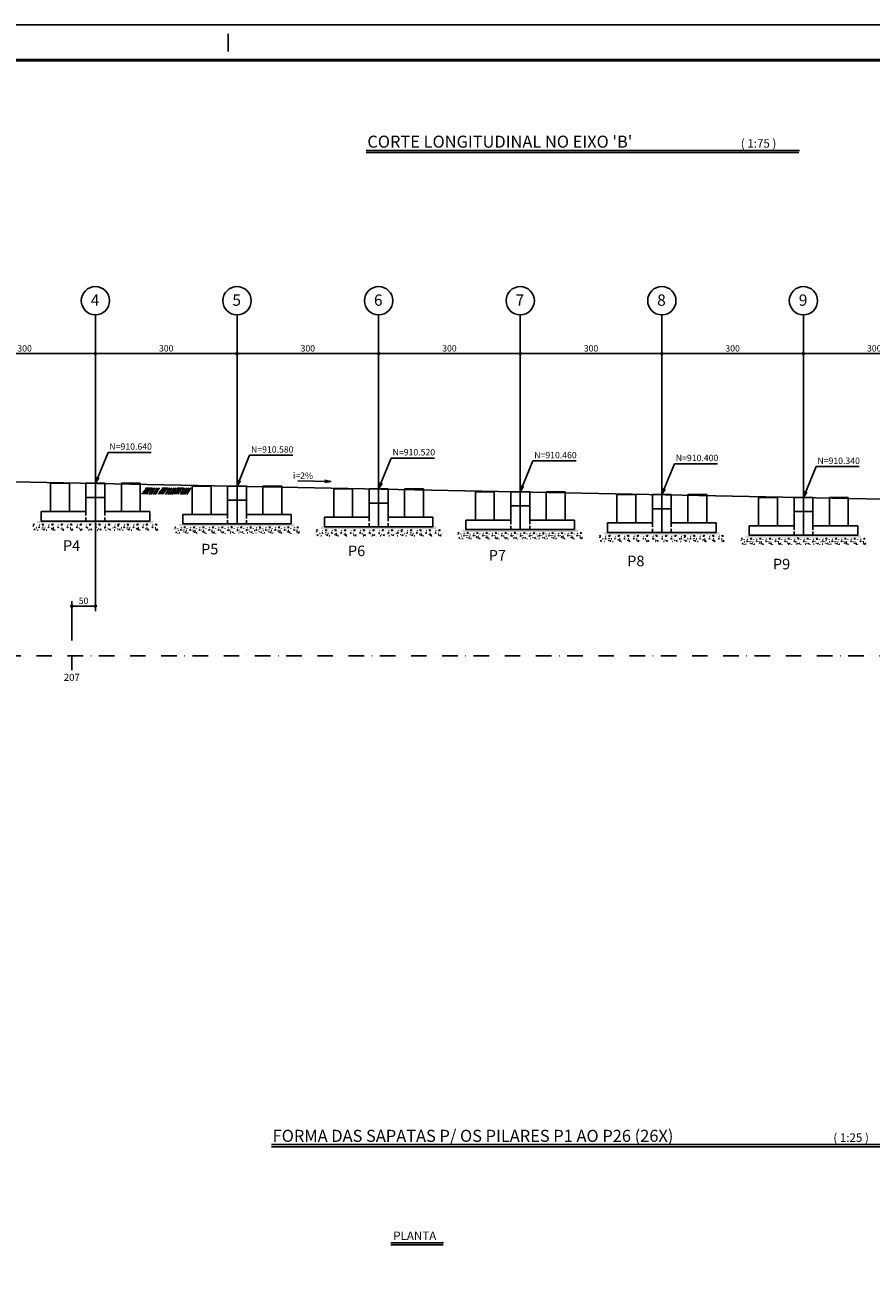
# Model space of a CAD drawing. Extents: x 1095 to 7040, y 9853 to 14058.
# Drawn here: x 3053 to 4249, y 12303 to 14058 of the extents above; entities that cross this region are included whole.
import ezdxf
from ezdxf.enums import TextEntityAlignment as Align

# ---------------------------------------------------------------- set-up
doc = ezdxf.new("R2010")
doc.units = 0
doc.header["$LTSCALE"] = 22
doc.header["$MEASUREMENT"] = 0
doc.linetypes.add('DASHDOTX2', pattern=[2, 1, -0.5, 0, -0.5])
doc.linetypes.add('DASHED2', pattern=[0.375, 0.25, -0.125])
doc.layers.get('0').update_dxf_attribs({"linetype": 'CONTINUOUS'})
doc.layers.get('DEFPOINTS').update_dxf_attribs({"linetype": 'CONTINUOUS'})
for name, color, linetype in [('01', 9, 'CONTINUOUS'), ('01EIXO', 134, 'CONTINUOUS'), ('02', 1, 'CONTINUOUS'), ('03', 7, 'CONTINUOUS'), ('04', 30, 'CONTINUOUS'), ('A-FORMATO', 7, 'CONTINUOUS'), ('COTA', 243, 'CONTINUOUS'), ('EIXO', 1, 'DASHDOTX2'), ('HACHURA', 134, 'CONTINUOUS'), ('PROJECAO', 160, 'DASHED2'), ('TEXTO', 7, 'CONTINUOUS'), ('TITULO', 4, 'CONTINUOUS')]:
    doc.layers.add(name, color=color, linetype=linetype)
doc.styles.add('ROMAND', font='romand')
doc.styles.add('ROMANS', font='romans')
doc.dimstyles.new('COTA75', dxfattribs={"dimtxt": 9, "dimasz": 5, "dimexe": 7, "dimexo": 2, "dimgap": 3, "dimtad": 1, "dimdec": 1, "dimlfac": 1.5, "dimzin": 12, "dimtxsty": 'ROMANS', "dimblk1": 'DOT', "dimblk2": 'DOT', "dimsah": 1, "dimcen": 0, "dimdle": 7, "dimclrd": 243, "dimclre": 243, "dimclrt": 2, "dimazin": 3, "dimtfac": 1, "dimtdec": 4, "dimtix": 1, "dimtmove": 0, "dimatfit": 3, "dimtolj": 1, "dimtzin": 12})

# ---------------------------------------------------------------- blocks, each defined once
blk = doc.blocks.new('_DOT')
at = {"color": 243, "linetype": 'BYBLOCK'}
blk.add_line((-0.5, 0), (-1, 0), dxfattribs=at)
at = {"color": 243, "linetype": 'BYBLOCK', "const_width": 0.5}
blk.add_lwpolyline([(-0.25, 0, 1), (0.25, 0, 1)], format="xyb", close=True, dxfattribs=at)
blk = doc.blocks.new('*D6')
at = {"layer": 'COTA', "color": 243, "linetype": 'BYBLOCK'}
for p, q in [((2952.9, 13416, -9180), (2952.9, 13600.2, -9180)), ((3152.9, 13412, -9180), (3152.9, 13600.2, -9180)), ((2957.9, 13593.2, -9180), (3147.9, 13593.2, -9180))]:
    blk.add_line(p, q, dxfattribs=at)
at = {"layer": 'DEFPOINTS', "color": 243, "linetype": 'BYBLOCK'}
for p in [(2952.9, 13414, -9180), (3152.9, 13410)]:
    blk.add_point(p, dxfattribs=at)
at = {"layer": 'COTA', "color": 243, "linetype": 'BYBLOCK', "xscale": 5, "yscale": 5, "zscale": 5, "rotation": 180}
blk.add_blockref('_DOT', (2952.9, 13593.2, -9180), dxfattribs=at)
at = {"layer": 'COTA', "color": 243, "linetype": 'BYBLOCK', "xscale": 5, "yscale": 5, "zscale": 5}
blk.add_blockref('_DOT', (3152.9, 13593.2, -9180), dxfattribs=at)
at = {"layer": 'COTA', "color": 2, "linetype": 'BYBLOCK', "insert": (3052.9, 13600.7, -9180), "char_height": 9, "attachment_point": 5, "style": 'ROMANS'}
blk.add_mtext('\\A1;300', dxfattribs=at)
blk = doc.blocks.new('*D7')
at = {"layer": 'COTA', "color": 243, "linetype": 'BYBLOCK'}
for p, q in [((3152.9, 13412, -9180), (3152.9, 13600.2, -9180)), ((3352.9, 13408, -9180), (3352.9, 13600.2, -9180)), ((3157.9, 13593.2, -9180), (3347.9, 13593.2, -9180))]:
    blk.add_line(p, q, dxfattribs=at)
at = {"layer": 'DEFPOINTS', "color": 243, "linetype": 'BYBLOCK'}
for p in [(3152.9, 13410, -9180), (3352.9, 13406)]:
    blk.add_point(p, dxfattribs=at)
at = {"layer": 'COTA', "color": 243, "linetype": 'BYBLOCK', "xscale": 5, "yscale": 5, "zscale": 5, "rotation": 180}
blk.add_blockref('_DOT', (3152.9, 13593.2, -9180), dxfattribs=at)
at = {"layer": 'COTA', "color": 243, "linetype": 'BYBLOCK', "xscale": 5, "yscale": 5, "zscale": 5}
blk.add_blockref('_DOT', (3352.9, 13593.2, -9180), dxfattribs=at)
at = {"layer": 'COTA', "color": 2, "linetype": 'BYBLOCK', "insert": (3252.9, 13600.7, -9180), "char_height": 9, "attachment_point": 5, "style": 'ROMANS'}
blk.add_mtext('\\A1;300', dxfattribs=at)
blk = doc.blocks.new('*D8')
at = {"layer": 'COTA', "color": 243, "linetype": 'BYBLOCK'}
for p, q in [((3352.9, 13408, -9180), (3352.9, 13600.2, -9180)), ((3552.9, 13404, -9180), (3552.9, 13600.2, -9180)), ((3357.9, 13593.2, -9180), (3547.9, 13593.2, -9180))]:
    blk.add_line(p, q, dxfattribs=at)
at = {"layer": 'DEFPOINTS', "color": 243, "linetype": 'BYBLOCK'}
for p in [(3352.9, 13406, -9180), (3552.9, 13402)]:
    blk.add_point(p, dxfattribs=at)
at = {"layer": 'COTA', "color": 243, "linetype": 'BYBLOCK', "xscale": 5, "yscale": 5, "zscale": 5, "rotation": 180}
blk.add_blockref('_DOT', (3352.9, 13593.2, -9180), dxfattribs=at)
at = {"layer": 'COTA', "color": 243, "linetype": 'BYBLOCK', "xscale": 5, "yscale": 5, "zscale": 5}
blk.add_blockref('_DOT', (3552.9, 13593.2, -9180), dxfattribs=at)
at = {"layer": 'COTA', "color": 2, "linetype": 'BYBLOCK', "insert": (3452.9, 13600.7, -9180), "char_height": 9, "attachment_point": 5, "style": 'ROMANS'}
blk.add_mtext('\\A1;300', dxfattribs=at)
blk = doc.blocks.new('*D9')
at = {"layer": 'COTA', "color": 243, "linetype": 'BYBLOCK'}
for p, q in [((3552.9, 13404, -9180), (3552.9, 13600.2, -9180)), ((3752.9, 13400, -9180), (3752.9, 13600.2, -9180)), ((3557.9, 13593.2, -9180), (3747.9, 13593.2, -9180))]:
    blk.add_line(p, q, dxfattribs=at)
at = {"layer": 'DEFPOINTS', "color": 243, "linetype": 'BYBLOCK'}
for p in [(3552.9, 13402, -9180), (3752.9, 13398)]:
    blk.add_point(p, dxfattribs=at)
at = {"layer": 'COTA', "color": 243, "linetype": 'BYBLOCK', "xscale": 5, "yscale": 5, "zscale": 5, "rotation": 180}
blk.add_blockref('_DOT', (3552.9, 13593.2, -9180), dxfattribs=at)
at = {"layer": 'COTA', "color": 243, "linetype": 'BYBLOCK', "xscale": 5, "yscale": 5, "zscale": 5}
blk.add_blockref('_DOT', (3752.9, 13593.2, -9180), dxfattribs=at)
at = {"layer": 'COTA', "color": 2, "linetype": 'BYBLOCK', "insert": (3652.9, 13600.7, -9180), "char_height": 9, "attachment_point": 5, "style": 'ROMANS'}
blk.add_mtext('\\A1;300', dxfattribs=at)
blk = doc.blocks.new('*D10')
at = {"layer": 'COTA', "color": 243, "linetype": 'BYBLOCK'}
for p, q in [((3752.9, 13400, -9180), (3752.9, 13600.2, -9180)), ((3952.9, 13396, -9180), (3952.9, 13600.2, -9180)), ((3757.9, 13593.2, -9180), (3947.9, 13593.2, -9180))]:
    blk.add_line(p, q, dxfattribs=at)
at = {"layer": 'DEFPOINTS', "color": 243, "linetype": 'BYBLOCK'}
for p in [(3752.9, 13398, -9180), (3952.9, 13394)]:
    blk.add_point(p, dxfattribs=at)
at = {"layer": 'COTA', "color": 243, "linetype": 'BYBLOCK', "xscale": 5, "yscale": 5, "zscale": 5, "rotation": 180}
blk.add_blockref('_DOT', (3752.9, 13593.2, -9180), dxfattribs=at)
at = {"layer": 'COTA', "color": 243, "linetype": 'BYBLOCK', "xscale": 5, "yscale": 5, "zscale": 5}
blk.add_blockref('_DOT', (3952.9, 13593.2, -9180), dxfattribs=at)
at = {"layer": 'COTA', "color": 2, "linetype": 'BYBLOCK', "insert": (3852.9, 13600.7, -9180), "char_height": 9, "attachment_point": 5, "style": 'ROMANS'}
blk.add_mtext('\\A1;300', dxfattribs=at)
blk = doc.blocks.new('*D11')
at = {"layer": 'COTA', "color": 243, "linetype": 'BYBLOCK'}
for p, q in [((3952.9, 13396, -9180), (3952.9, 13600.2, -9180)), ((4152.9, 13392, -9180), (4152.9, 13600.2, -9180)), ((3957.9, 13593.2, -9180), (4147.9, 13593.2, -9180))]:
    blk.add_line(p, q, dxfattribs=at)
at = {"layer": 'DEFPOINTS', "color": 243, "linetype": 'BYBLOCK'}
for p in [(3952.9, 13394, -9180), (4152.9, 13390)]:
    blk.add_point(p, dxfattribs=at)
at = {"layer": 'COTA', "color": 243, "linetype": 'BYBLOCK', "xscale": 5, "yscale": 5, "zscale": 5, "rotation": 180}
blk.add_blockref('_DOT', (3952.9, 13593.2, -9180), dxfattribs=at)
at = {"layer": 'COTA', "color": 243, "linetype": 'BYBLOCK', "xscale": 5, "yscale": 5, "zscale": 5}
blk.add_blockref('_DOT', (4152.9, 13593.2, -9180), dxfattribs=at)
at = {"layer": 'COTA', "color": 2, "linetype": 'BYBLOCK', "insert": (4052.9, 13600.7, -9180), "char_height": 9, "attachment_point": 5, "style": 'ROMANS'}
blk.add_mtext('\\A1;300', dxfattribs=at)
blk = doc.blocks.new('*D12')
at = {"layer": 'COTA', "color": 243, "linetype": 'BYBLOCK'}
for p, q in [((4152.9, 13392, -9180), (4152.9, 13600.2, -9180)), ((4352.9, 13388, -9180), (4352.9, 13600.2, -9180)), ((4157.9, 13593.2, -9180), (4347.9, 13593.2, -9180))]:
    blk.add_line(p, q, dxfattribs=at)
at = {"layer": 'DEFPOINTS', "color": 243, "linetype": 'BYBLOCK'}
for p in [(4152.9, 13390, -9180), (4352.9, 13386)]:
    blk.add_point(p, dxfattribs=at)
at = {"layer": 'COTA', "color": 243, "linetype": 'BYBLOCK', "xscale": 5, "yscale": 5, "zscale": 5, "rotation": 180}
blk.add_blockref('_DOT', (4152.9, 13593.2, -9180), dxfattribs=at)
at = {"layer": 'COTA', "color": 243, "linetype": 'BYBLOCK', "xscale": 5, "yscale": 5, "zscale": 5}
blk.add_blockref('_DOT', (4352.9, 13593.2, -9180), dxfattribs=at)
at = {"layer": 'COTA', "color": 2, "linetype": 'BYBLOCK', "insert": (4252.9, 13600.7, -9180), "char_height": 9, "attachment_point": 5, "style": 'ROMANS'}
blk.add_mtext('\\A1;300', dxfattribs=at)
blk = doc.blocks.new('*D20')
at = {"layer": 'COTA', "color": 243, "linetype": 'BYBLOCK'}
for p, q in [((3152.9, 13354.7), (3152.9, 13229.6)), ((3119.6, 13188.1), (3119.6, 13243.6)), ((3147.9, 13236.6), (3124.6, 13236.6))]:
    blk.add_line(p, q, dxfattribs=at)
at = {"layer": 'DEFPOINTS', "color": 243, "linetype": 'BYBLOCK'}
for p in [(3152.9, 13356.7), (3119.6, 13186.1)]:
    blk.add_point(p, dxfattribs=at)
at = {"layer": 'COTA', "color": 243, "linetype": 'BYBLOCK', "xscale": 5, "yscale": 5, "zscale": 5, "rotation": 180}
blk.add_blockref('_DOT', (3119.6, 13236.6), dxfattribs=at)
at = {"layer": 'COTA', "color": 243, "linetype": 'BYBLOCK', "xscale": 5, "yscale": 5, "zscale": 5}
blk.add_blockref('_DOT', (3152.9, 13236.6), dxfattribs=at)
at = {"layer": 'COTA', "color": 2, "linetype": 'BYBLOCK', "insert": (3136.2, 13244.1), "char_height": 9, "attachment_point": 5, "style": 'ROMANS'}
blk.add_mtext('\\A1;50', dxfattribs=at)

msp = doc.modelspace()

# ---------------------------------------------------------------- hatches: boundary and pattern name
at = {"layer": '01'}
h = msp.add_hatch(dxfattribs=at)
h.set_pattern_fill('CONCRE', color=256, scale=13.3334, style=0)
h.set_pattern_definition([(0, (3177.593, 10220.692), (13.3334, 13.3334), [1.666675, -11.666725]), (90, (3177.593, 10220.692), (-13.3334, 13.3334), [1.666675, -11.666725]), (135, (3179.259, 10220.692), (-13.3334, 0), [2.357034, -16.49924]), (0, (3179.259, 10228.192), (13.3334, 13.3334), [1.666675, -11.666725]), (45, (3180.093, 10227.359), (0, 13.3334), [1.178517, -17.677758, 0]), (135, (3180.093, 10227.359), (-13.3334, 0), [1.178517, -17.677758, 0]), (0, (3184.259, 10231.526), (13.3334, 13.3334), [2.357034, -10.976366]), (45, (3184.259, 10231.5255), (0, 13.3334), [1.666675, -17.1896]), (135, (3186.616, 10231.5255), (-13.3334, 0), [1.666675, -17.1896]), (90, (3186.759, 10224.025), (-13.3334, 13.3334), [1.666675, -11.666725]), (45, (3186.759, 10224.025), (0, 13.3334), [1.178517, -17.677758, 0]), (135, (3187.593, 10224.859), (-13.3334, 0), [1.178517, -17.677758, 0]), (0, (3179.259, 10224.025), (13.3334, 13.3334), [0.83334, -11.16672]), (0, (3189.26, 10227.359), (13.3334, 13.3334), [0.83334, -11.16672]), (90, (3185.093, 10229.025), (-13.3334, 13.3334), [0.83334, -11.16672]), (135, (3186.759, 10221.525), (-13.3334, 0), [1.178517, -17.677758, 0]), (135, (3180.926, 10230.692), (-13.3334, 0), [1.178517, -17.677758, 0]), (45, (3183.843, 10225.067), (0, 13.3334), [1.178517, -17.677758, 0]), (90, (3182.176, 10222.359), (-13.3334, 13.3334), [0.208334, -13.125066]), (90, (3182.801, 10227.984), (-13.3334, 13.3334), [0.208334, -13.125066]), (90, (3189.051, 10230.275), (-13.3334, 13.3334), [0.208334, -13.125066]), (90, (3189.26, 10223.192), (-13.3334, 13.3334), [0.208334, -13.125066])])
h.paths.add_polyline_path([(3148.826, 13353.35), (3142.734, 13343.35), (3199.117, 13343.35), (3241.512, 13343.35), (3241.512, 13353.35), (3235.216, 13353.35), (3234.55, 13353.35)])
h.paths.add_polyline_path([(3071.091, 13353.35), (3064.958, 13353.35), (3064.958, 13343.35), (3142.734, 13343.35), (3148.826, 13353.35)])
h = msp.add_hatch(dxfattribs=at)
h.set_pattern_fill('CONCRE', color=256, scale=13.3334, style=0)
h.set_pattern_definition([(0, (3377.595, 10216.692), (13.3334, 13.3334), [1.666675, -11.666725]), (90, (3377.595, 10216.692), (-13.3334, 13.3334), [1.666675, -11.666725]), (135, (3379.261, 10216.692), (-13.3334, 0), [2.357034, -16.49924]), (0, (3379.261, 10224.192), (13.3334, 13.3334), [1.666675, -11.666725]), (45, (3380.095, 10223.359), (0, 13.3334), [1.178517, -17.677758, 0]), (135, (3380.095, 10223.359), (-13.3334, 0), [1.178517, -17.677758, 0]), (0, (3384.261, 10227.525), (13.3334, 13.3334), [2.357034, -10.976366]), (45, (3384.261, 10227.5255), (0, 13.3334), [1.666675, -17.1896]), (135, (3386.618, 10227.5255), (-13.3334, 0), [1.666675, -17.1896]), (90, (3386.761, 10220.025), (-13.3334, 13.3334), [1.666675, -11.666725]), (45, (3386.761, 10220.025), (0, 13.3334), [1.178517, -17.677758, 0]), (135, (3387.595, 10220.859), (-13.3334, 0), [1.178517, -17.677758, 0]), (0, (3379.261, 10220.025), (13.3334, 13.3334), [0.83334, -11.16672]), (0, (3389.261, 10223.359), (13.3334, 13.3334), [0.83334, -11.16672]), (90, (3385.095, 10225.025), (-13.3334, 13.3334), [0.83334, -11.16672]), (135, (3386.761, 10217.525), (-13.3334, 0), [1.178517, -17.677758, 0]), (135, (3380.928, 10226.692), (-13.3334, 0), [1.178517, -17.677758, 0]), (45, (3383.845, 10221.067), (0, 13.3334), [1.178517, -17.677758, 0]), (90, (3382.178, 10218.359), (-13.3334, 13.3334), [0.208334, -13.125066]), (90, (3382.803, 10223.984), (-13.3334, 13.3334), [0.208334, -13.125066]), (90, (3389.053, 10226.275), (-13.3334, 13.3334), [0.208334, -13.125066]), (90, (3389.261, 10219.192), (-13.3334, 13.3334), [0.208334, -13.125066])])
h.paths.add_polyline_path([(3348.828, 13349.35), (3342.736, 13339.35), (3399.119, 13339.35), (3441.514, 13339.35), (3441.514, 13349.35), (3435.218, 13349.35), (3434.552, 13349.35)])
h.paths.add_polyline_path([(3271.093, 13349.35), (3264.96, 13349.35), (3264.96, 13339.35), (3342.736, 13339.35), (3348.828, 13349.35)])
h = msp.add_hatch(dxfattribs=at)
h.set_pattern_fill('CONCRE', color=256, scale=13.3334, style=0)
h.set_pattern_definition([(0, (3577.597, 10212.692), (13.3334, 13.3334), [1.666675, -11.666725]), (90, (3577.597, 10212.692), (-13.3334, 13.3334), [1.666675, -11.666725]), (135, (3579.263, 10212.692), (-13.3334, 0), [2.357034, -16.49924]), (0, (3579.263, 10220.192), (13.3334, 13.3334), [1.666675, -11.666725]), (45, (3580.097, 10219.359), (0, 13.3334), [1.178517, -17.677758, 0]), (135, (3580.097, 10219.359), (-13.3334, 0), [1.178517, -17.677758, 0]), (0, (3584.263, 10223.525), (13.3334, 13.3334), [2.357034, -10.976366]), (45, (3584.263, 10223.525), (0, 13.3334), [1.666675, -17.1896]), (135, (3586.62, 10223.525), (-13.3334, 0), [1.666675, -17.1896]), (90, (3586.763, 10216.025), (-13.3334, 13.3334), [1.666675, -11.666725]), (45, (3586.763, 10216.025), (0, 13.3334), [1.178517, -17.677758, 0]), (135, (3587.597, 10216.859), (-13.3334, 0), [1.178517, -17.677758, 0]), (0, (3579.263, 10216.025), (13.3334, 13.3334), [0.83334, -11.16672]), (0, (3589.263, 10219.359), (13.3334, 13.3334), [0.83334, -11.16672]), (90, (3585.097, 10221.025), (-13.3334, 13.3334), [0.83334, -11.16672]), (135, (3586.763, 10213.525), (-13.3334, 0), [1.178517, -17.677758, 0]), (135, (3580.93, 10222.692), (-13.3334, 0), [1.178517, -17.677758, 0]), (45, (3583.847, 10217.067), (0, 13.3334), [1.178517, -17.677758, 0]), (90, (3582.18, 10214.359), (-13.3334, 13.3334), [0.208334, -13.125066]), (90, (3582.805, 10219.984), (-13.3334, 13.3334), [0.208334, -13.125066]), (90, (3589.055, 10222.275), (-13.3334, 13.3334), [0.208334, -13.125066]), (90, (3589.263, 10215.192), (-13.3334, 13.3334), [0.208334, -13.125066])])
h.paths.add_polyline_path([(3548.83, 13345.35), (3542.738, 13335.35), (3599.121, 13335.35), (3641.516, 13335.35), (3641.516, 13345.35), (3635.22, 13345.35), (3634.554, 13345.35)])
h.paths.add_polyline_path([(3471.095, 13345.35), (3464.962, 13345.35), (3464.962, 13335.35), (3542.738, 13335.35), (3548.83, 13345.35)])
h = msp.add_hatch(dxfattribs=at)
h.set_pattern_fill('CONCRE', color=256, scale=13.3334, style=0)
h.set_pattern_definition([(0, (3777.599, 10208.692), (13.3334, 13.3334), [1.666675, -11.666725]), (90, (3777.599, 10208.692), (-13.3334, 13.3334), [1.666675, -11.666725]), (135, (3779.265, 10208.692), (-13.3334, 0), [2.357034, -16.49924]), (0, (3779.265, 10216.192), (13.3334, 13.3334), [1.666675, -11.666725]), (45, (3780.099, 10215.359), (0, 13.3334), [1.178517, -17.677758, 0]), (135, (3780.099, 10215.359), (-13.3334, 0), [1.178517, -17.677758, 0]), (0, (3784.265, 10219.525), (13.3334, 13.3334), [2.357034, -10.976366]), (45, (3784.265, 10219.525), (0, 13.3334), [1.666675, -17.1896]), (135, (3786.622, 10219.525), (-13.3334, 0), [1.666675, -17.1896]), (90, (3786.765, 10212.025), (-13.3334, 13.3334), [1.666675, -11.666725]), (45, (3786.765, 10212.025), (0, 13.3334), [1.178517, -17.677758, 0]), (135, (3787.599, 10212.859), (-13.3334, 0), [1.178517, -17.677758, 0]), (0, (3779.265, 10212.025), (13.3334, 13.3334), [0.83334, -11.16672]), (0, (3789.265, 10215.359), (13.3334, 13.3334), [0.83334, -11.16672]), (90, (3785.099, 10217.025), (-13.3334, 13.3334), [0.83334, -11.16672]), (135, (3786.765, 10209.525), (-13.3334, 0), [1.178517, -17.677758, 0]), (135, (3780.932, 10218.692), (-13.3334, 0), [1.178517, -17.677758, 0]), (45, (3783.849, 10213.067), (0, 13.3334), [1.178517, -17.677758, 0]), (90, (3782.182, 10210.359), (-13.3334, 13.3334), [0.208334, -13.125066]), (90, (3782.807, 10215.984), (-13.3334, 13.3334), [0.208334, -13.125066]), (90, (3789.057, 10218.275), (-13.3334, 13.3334), [0.208334, -13.125066]), (90, (3789.265, 10211.192), (-13.3334, 13.3334), [0.208334, -13.125066])])
h.paths.add_polyline_path([(3748.832, 13341.35), (3742.74, 13331.35), (3799.123, 13331.35), (3841.518, 13331.35), (3841.518, 13341.35), (3835.222, 13341.35), (3834.556, 13341.35)])
h.paths.add_polyline_path([(3671.097, 13341.35), (3664.964, 13341.35), (3664.964, 13331.35), (3742.74, 13331.35), (3748.832, 13341.35)])
h = msp.add_hatch(dxfattribs=at)
h.set_pattern_fill('CONCRE', color=256, scale=13.3334, style=0)
h.set_pattern_definition([(0, (3977.6, 10204.692), (13.3334, 13.3334), [1.666675, -11.666725]), (90, (3977.6, 10204.692), (-13.3334, 13.3334), [1.666675, -11.666725]), (135, (3979.267, 10204.692), (-13.3334, 0), [2.357034, -16.49924]), (0, (3979.267, 10212.192), (13.3334, 13.3334), [1.666675, -11.666725]), (45, (3980.101, 10211.359), (0, 13.3334), [1.178517, -17.677758, 0]), (135, (3980.101, 10211.359), (-13.3334, 0), [1.178517, -17.677758, 0]), (0, (3984.267, 10215.525), (13.3334, 13.3334), [2.357034, -10.976366]), (45, (3984.267, 10215.525), (0, 13.3334), [1.666675, -17.1896]), (135, (3986.624, 10215.525), (-13.3334, 0), [1.666675, -17.1896]), (90, (3986.767, 10208.025), (-13.3334, 13.3334), [1.666675, -11.666725]), (45, (3986.767, 10208.025), (0, 13.3334), [1.178517, -17.677758, 0]), (135, (3987.601, 10208.859), (-13.3334, 0), [1.178517, -17.677758, 0]), (0, (3979.267, 10208.025), (13.3334, 13.3334), [0.83334, -11.16672]), (0, (3989.267, 10211.359), (13.3334, 13.3334), [0.83334, -11.16672]), (90, (3985.1, 10213.025), (-13.3334, 13.3334), [0.83334, -11.16672]), (135, (3986.767, 10205.525), (-13.3334, 0), [1.178517, -17.677758, 0]), (135, (3980.934, 10214.692), (-13.3334, 0), [1.178517, -17.677758, 0]), (45, (3983.851, 10209.067), (0, 13.3334), [1.178517, -17.677758, 0]), (90, (3982.184, 10206.359), (-13.3334, 13.3334), [0.208334, -13.125066]), (90, (3982.809, 10211.984), (-13.3334, 13.3334), [0.208334, -13.125066]), (90, (3989.059, 10214.275), (-13.3334, 13.3334), [0.208334, -13.125066]), (90, (3989.267, 10207.192), (-13.3334, 13.3334), [0.208334, -13.125066])])
h.paths.add_polyline_path([(3948.834, 13337.35), (3942.742, 13327.35), (3999.125, 13327.35), (4041.52, 13327.35), (4041.52, 13337.35), (4035.224, 13337.35), (4034.558, 13337.35)])
h.paths.add_polyline_path([(3871.099, 13337.35), (3864.966, 13337.35), (3864.966, 13327.35), (3942.742, 13327.35), (3948.834, 13337.35)])
h = msp.add_hatch(dxfattribs=at)
h.set_pattern_fill('CONCRE', color=256, scale=13.3334, style=0)
h.set_pattern_definition([(0, (4177.603, 10200.692), (13.3334, 13.3334), [1.666675, -11.666725]), (90, (4177.603, 10200.692), (-13.3334, 13.3334), [1.666675, -11.666725]), (135, (4179.269, 10200.692), (-13.3334, 0), [2.357034, -16.49924]), (0, (4179.269, 10208.192), (13.3334, 13.3334), [1.666675, -11.666725]), (45, (4180.103, 10207.359), (0, 13.3334), [1.178517, -17.677758, 0]), (135, (4180.103, 10207.359), (-13.3334, 0), [1.178517, -17.677758, 0]), (0, (4184.269, 10211.525), (13.3334, 13.3334), [2.357034, -10.976366]), (45, (4184.269, 10211.525), (0, 13.3334), [1.666675, -17.1896]), (135, (4186.626, 10211.525), (-13.3334, 0), [1.666675, -17.1896]), (90, (4186.769, 10204.025), (-13.3334, 13.3334), [1.666675, -11.666725]), (45, (4186.769, 10204.025), (0, 13.3334), [1.178517, -17.677758, 0]), (135, (4187.603, 10204.859), (-13.3334, 0), [1.178517, -17.677758, 0]), (0, (4179.269, 10204.025), (13.3334, 13.3334), [0.83334, -11.16672]), (0, (4189.27, 10207.359), (13.3334, 13.3334), [0.83334, -11.16672]), (90, (4185.103, 10209.025), (-13.3334, 13.3334), [0.83334, -11.16672]), (135, (4186.769, 10201.525), (-13.3334, 0), [1.178517, -17.677758, 0]), (135, (4180.936, 10210.692), (-13.3334, 0), [1.178517, -17.677758, 0]), (45, (4183.853, 10205.067), (0, 13.3334), [1.178517, -17.677758, 0]), (90, (4182.186, 10202.359), (-13.3334, 13.3334), [0.208334, -13.125066]), (90, (4182.811, 10207.984), (-13.3334, 13.3334), [0.208334, -13.125066]), (90, (4189.061, 10210.275), (-13.3334, 13.3334), [0.208334, -13.125066]), (90, (4189.27, 10203.192), (-13.3334, 13.3334), [0.208334, -13.125066])])
h.paths.add_polyline_path([(4148.836, 13333.35), (4142.744, 13323.35), (4199.127, 13323.35), (4241.522, 13323.35), (4241.522, 13333.35), (4235.226, 13333.35), (4234.56, 13333.35)])
h.paths.add_polyline_path([(4071.101, 13333.35), (4064.968, 13333.35), (4064.968, 13323.35), (4142.744, 13323.35), (4148.836, 13333.35)])
at = {"layer": '02'}
h = msp.add_hatch(dxfattribs=at)
h.set_pattern_fill('STIPPLE', color=256, scale=6.6667, style=0)
h.set_pattern_definition([(0, (3177.859, 10220.8254), (0, 6.6667), [0, -6.6667]), (0, (3179.9926, 10220.959), (0, 6.6667), [0, -6.6667]), (0, (3178.7926, 10222.4255), (0, 6.6667), [0, -6.6667]), (0, (3180.259, 10223.492), (0, 6.6667), [0, -6.6667]), (0, (3178.526, 10223.892), (0, 6.6667), [0, -6.6667]), (0, (3179.059, 10225.492), (0, 6.6667), [0, -6.6667]), (0, (3178.126, 10226.692), (0, 6.6667), [0, -6.6667]), (0, (3180.259, 10226.559), (0, 6.6667), [0, -6.6667]), (0, (3181.859, 10226.8255), (0, 6.6667), [0, -6.6667]), (0, (3182.659, 10225.2255), (0, 6.6667), [0, -6.6667]), (0, (3183.9926, 10225.092), (0, 6.6667), [0, -6.6667]), (0, (3183.9926, 10222.692), (0, 6.6667), [0, -6.6667]), (0, (3182.7926, 10221.892), (0, 6.6667), [0, -6.6667]), (0, (3180.926, 10222.292), (0, 6.6667), [0, -6.6667]), (0, (3182.126, 10223.492), (0, 6.6667), [0, -6.6667]), (0, (3180.926, 10224.692), (0, 6.6667), [0, -6.6667]), (0, (3183.726, 10220.959), (0, 6.6667), [0, -6.6667])])
h.paths.add_polyline_path([(3139.563, 13356.683), (3076.229, 13356.683), (3071.091, 13356.683), (3071.091, 13353.35), (3148.826, 13353.35), (3234.55, 13353.35), (3234.55, 13356.683), (3229.564, 13356.683), (3166.23, 13356.683)])
h = msp.add_hatch(dxfattribs=at)
h.set_pattern_fill('STIPPLE', color=256, scale=6.6667, style=0)
h.set_pattern_definition([(0, (3377.861, 10216.8254), (0, 6.6667), [0, -6.6667]), (0, (3379.9946, 10216.959), (0, 6.6667), [0, -6.6667]), (0, (3378.7946, 10218.4254), (0, 6.6667), [0, -6.6667]), (0, (3380.261, 10219.492), (0, 6.6667), [0, -6.6667]), (0, (3378.528, 10219.892), (0, 6.6667), [0, -6.6667]), (0, (3379.061, 10221.492), (0, 6.6667), [0, -6.6667]), (0, (3378.128, 10222.692), (0, 6.6667), [0, -6.6667]), (0, (3380.261, 10222.559), (0, 6.6667), [0, -6.6667]), (0, (3381.861, 10222.8255), (0, 6.6667), [0, -6.6667]), (0, (3382.661, 10221.2255), (0, 6.6667), [0, -6.6667]), (0, (3383.9946, 10221.092), (0, 6.6667), [0, -6.6667]), (0, (3383.9946, 10218.692), (0, 6.6667), [0, -6.6667]), (0, (3382.7946, 10217.892), (0, 6.6667), [0, -6.6667]), (0, (3380.928, 10218.292), (0, 6.6667), [0, -6.6667]), (0, (3382.128, 10219.492), (0, 6.6667), [0, -6.6667]), (0, (3380.928, 10220.692), (0, 6.6667), [0, -6.6667]), (0, (3383.728, 10216.959), (0, 6.6667), [0, -6.6667])])
h.paths.add_polyline_path([(3339.565, 13352.683), (3276.231, 13352.683), (3271.093, 13352.683), (3271.093, 13349.35), (3348.828, 13349.35), (3434.552, 13349.35), (3434.552, 13352.683), (3429.566, 13352.683), (3366.232, 13352.683)])
h = msp.add_hatch(dxfattribs=at)
h.set_pattern_fill('STIPPLE', color=256, scale=6.6667, style=0)
h.set_pattern_definition([(0, (3577.863, 10212.8254), (0, 6.6667), [0, -6.6667]), (0, (3579.9966, 10212.959), (0, 6.6667), [0, -6.6667]), (0, (3578.7966, 10214.4254), (0, 6.6667), [0, -6.6667]), (0, (3580.263, 10215.492), (0, 6.6667), [0, -6.6667]), (0, (3578.53, 10215.892), (0, 6.6667), [0, -6.6667]), (0, (3579.063, 10217.492), (0, 6.6667), [0, -6.6667]), (0, (3578.13, 10218.692), (0, 6.6667), [0, -6.6667]), (0, (3580.263, 10218.559), (0, 6.6667), [0, -6.6667]), (0, (3581.863, 10218.8254), (0, 6.6667), [0, -6.6667]), (0, (3582.663, 10217.2254), (0, 6.6667), [0, -6.6667]), (0, (3583.9966, 10217.092), (0, 6.6667), [0, -6.6667]), (0, (3583.9966, 10214.692), (0, 6.6667), [0, -6.6667]), (0, (3582.7966, 10213.892), (0, 6.6667), [0, -6.6667]), (0, (3580.93, 10214.292), (0, 6.6667), [0, -6.6667]), (0, (3582.13, 10215.492), (0, 6.6667), [0, -6.6667]), (0, (3580.93, 10216.692), (0, 6.6667), [0, -6.6667]), (0, (3583.73, 10212.959), (0, 6.6667), [0, -6.6667])])
h.paths.add_polyline_path([(3539.567, 13348.683), (3476.233, 13348.683), (3471.095, 13348.683), (3471.095, 13345.35), (3548.83, 13345.35), (3634.554, 13345.35), (3634.554, 13348.683), (3629.568, 13348.683), (3566.234, 13348.683)])
h = msp.add_hatch(dxfattribs=at)
h.set_pattern_fill('STIPPLE', color=256, scale=6.6667, style=0)
h.set_pattern_definition([(0, (3777.865, 10208.8254), (0, 6.6667), [0, -6.6667]), (0, (3779.9986, 10208.959), (0, 6.6667), [0, -6.6667]), (0, (3778.7986, 10210.4254), (0, 6.6667), [0, -6.6667]), (0, (3780.265, 10211.492), (0, 6.6667), [0, -6.6667]), (0, (3778.532, 10211.892), (0, 6.6667), [0, -6.6667]), (0, (3779.065, 10213.492), (0, 6.6667), [0, -6.6667]), (0, (3778.132, 10214.692), (0, 6.6667), [0, -6.6667]), (0, (3780.265, 10214.559), (0, 6.6667), [0, -6.6667]), (0, (3781.865, 10214.8254), (0, 6.6667), [0, -6.6667]), (0, (3782.665, 10213.2254), (0, 6.6667), [0, -6.6667]), (0, (3783.9986, 10213.092), (0, 6.6667), [0, -6.6667]), (0, (3783.9986, 10210.692), (0, 6.6667), [0, -6.6667]), (0, (3782.7986, 10209.892), (0, 6.6667), [0, -6.6667]), (0, (3780.932, 10210.292), (0, 6.6667), [0, -6.6667]), (0, (3782.132, 10211.492), (0, 6.6667), [0, -6.6667]), (0, (3780.932, 10212.692), (0, 6.6667), [0, -6.6667]), (0, (3783.732, 10208.959), (0, 6.6667), [0, -6.6667])])
h.paths.add_polyline_path([(3739.569, 13344.683), (3676.235, 13344.683), (3671.097, 13344.683), (3671.097, 13341.35), (3748.832, 13341.35), (3834.556, 13341.35), (3834.556, 13344.683), (3829.57, 13344.683), (3766.236, 13344.683)])
h = msp.add_hatch(dxfattribs=at)
h.set_pattern_fill('STIPPLE', color=256, scale=6.6667, style=0)
h.set_pattern_definition([(0, (3977.867, 10204.8254), (0, 6.6667), [0, -6.6667]), (0, (3980.0006, 10204.959), (0, 6.6667), [0, -6.6667]), (0, (3978.8006, 10206.4254), (0, 6.6667), [0, -6.6667]), (0, (3980.267, 10207.492), (0, 6.6667), [0, -6.6667]), (0, (3978.534, 10207.892), (0, 6.6667), [0, -6.6667]), (0, (3979.067, 10209.492), (0, 6.6667), [0, -6.6667]), (0, (3978.134, 10210.692), (0, 6.6667), [0, -6.6667]), (0, (3980.267, 10210.559), (0, 6.6667), [0, -6.6667]), (0, (3981.867, 10210.8254), (0, 6.6667), [0, -6.6667]), (0, (3982.667, 10209.2254), (0, 6.6667), [0, -6.6667]), (0, (3984.0006, 10209.092), (0, 6.6667), [0, -6.6667]), (0, (3984.0006, 10206.692), (0, 6.6667), [0, -6.6667]), (0, (3982.8006, 10205.892), (0, 6.6667), [0, -6.6667]), (0, (3980.934, 10206.292), (0, 6.6667), [0, -6.6667]), (0, (3982.134, 10207.492), (0, 6.6667), [0, -6.6667]), (0, (3980.934, 10208.692), (0, 6.6667), [0, -6.6667]), (0, (3983.734, 10204.959), (0, 6.6667), [0, -6.6667])])
h.paths.add_polyline_path([(3939.571, 13340.683), (3876.237, 13340.683), (3871.099, 13340.683), (3871.099, 13337.35), (3948.834, 13337.35), (4034.558, 13337.35), (4034.558, 13340.683), (4029.572, 13340.683), (3966.238, 13340.683)])
h = msp.add_hatch(dxfattribs=at)
h.set_pattern_fill('STIPPLE', color=256, scale=6.6667, style=0)
h.set_pattern_definition([(0, (4177.869, 10200.8253), (0, 6.6667), [0, -6.6667]), (0, (4180.0026, 10200.959), (0, 6.6667), [0, -6.6667]), (0, (4178.8026, 10202.4254), (0, 6.6667), [0, -6.6667]), (0, (4180.269, 10203.492), (0, 6.6667), [0, -6.6667]), (0, (4178.536, 10203.892), (0, 6.6667), [0, -6.6667]), (0, (4179.069, 10205.492), (0, 6.6667), [0, -6.6667]), (0, (4178.136, 10206.692), (0, 6.6667), [0, -6.6667]), (0, (4180.269, 10206.559), (0, 6.6667), [0, -6.6667]), (0, (4181.869, 10206.8254), (0, 6.6667), [0, -6.6667]), (0, (4182.669, 10205.2254), (0, 6.6667), [0, -6.6667]), (0, (4184.0026, 10205.092), (0, 6.6667), [0, -6.6667]), (0, (4184.0026, 10202.692), (0, 6.6667), [0, -6.6667]), (0, (4182.8026, 10201.892), (0, 6.6667), [0, -6.6667]), (0, (4180.936, 10202.292), (0, 6.6667), [0, -6.6667]), (0, (4182.136, 10203.492), (0, 6.6667), [0, -6.6667]), (0, (4180.936, 10204.692), (0, 6.6667), [0, -6.6667]), (0, (4183.736, 10200.959), (0, 6.6667), [0, -6.6667])])
h.paths.add_polyline_path([(4139.573, 13336.683), (4076.239, 13336.683), (4071.101, 13336.683), (4071.101, 13333.35), (4148.836, 13333.35), (4234.56, 13333.35), (4234.56, 13336.683), (4229.574, 13336.683), (4166.24, 13336.683)])

# ---------------------------------------------------------------- linework, layer by layer
at = {"layer": '01EIXO'}
for p, q in [((3152.896, 13647.925), (3152.896, 13356.683)), ((3352.898, 13647.925), (3352.898, 13352.683)), ((3552.9, 13647.925), (3552.9, 13348.683)), ((3752.902, 13647.925), (3752.902, 13344.683)), ((3952.904, 13647.925), (3952.904, 13340.683)), ((4152.906, 13647.925), (4152.906, 13336.683)), ((3152.896, 13410.017), (3170.745, 13453.699)), ((3170.745, 13453.699), (3231.675, 13453.699)), ((3352.898, 13406.017), (3370.747, 13449.699)), ((3370.747, 13449.699), (3431.677, 13449.699)), ((3552.9, 13402.017), (3570.749, 13445.699)), ((3570.749, 13445.699), (3631.679, 13445.699)), ((3752.902, 13398.017), (3770.751, 13441.699)), ((3770.751, 13441.699), (3831.681, 13441.699)), ((3952.904, 13394.017), (3970.753, 13437.699)), ((3970.753, 13437.699), (4031.683, 13437.699)), ((4152.906, 13390.017), (4170.755, 13433.699)), ((4170.755, 13433.699), (4231.685, 13433.699)), ((3485.789, 13412.599, -9180.046), (3438.607, 13413.346, -9180.046)), ((3218.105, 13395.517, -4590), (3226.762, 13395.517, -4590)), ((3219.794, 13397.84, -4590), (3228.452, 13397.84, -4590)), ((3221.061, 13399.529, -4590), (3229.718, 13399.529, -4590)), ((3222.75, 13401.43, -4590), (3231.408, 13401.43, -4590)), ((3223.838, 13403.295, -4590), (3232.496, 13403.295, -4590)), ((3234.464, 13403.645, -4590), (3228.452, 13394.25, -4590)), ((3237.421, 13403.645, -4590), (3231.408, 13394.25, -4590)), ((3240.377, 13403.645, -4590), (3234.364, 13394.25, -4590)), ((3243.333, 13403.645, -4590), (3237.32, 13394.25, -4590)), ((3241.247, 13395.517, -4590), (3249.905, 13395.517, -4590)), ((3242.936, 13397.84, -4590), (3251.594, 13397.84, -4590)), ((3244.203, 13399.529, -4590), (3252.861, 13399.529, -4590)), ((3245.893, 13401.43, -4590), (3254.55, 13401.43, -4590)), ((3246.981, 13403.295, -4590), (3255.638, 13403.295, -4590)), ((3258.029, 13403.645, -4590), (3252.016, 13394.25, -4590)), ((3260.985, 13403.645, -4590), (3254.972, 13394.25, -4590)), ((3263.941, 13403.645, -4590), (3257.929, 13394.25, -4590)), ((3266.898, 13403.645, -4590), (3260.885, 13394.25, -4590)), ((3262.574, 13395.517, -4590), (3271.232, 13395.517, -4590)), ((3264.263, 13397.84, -4590), (3272.921, 13397.84, -4590)), ((3265.53, 13399.529, -4590), (3274.188, 13399.529, -4590)), ((3267.22, 13401.43, -4590), (3275.877, 13401.43, -4590)), ((3268.308, 13403.295, -4590), (3276.965, 13403.295, -4590)), ((3278.934, 13403.645, -4590), (3272.921, 13394.25, -4590)), ((3281.89, 13403.645, -4590), (3275.877, 13394.25, -4590)), ((3284.846, 13403.645, -4590), (3278.833, 13394.25, -4590)), ((3287.802, 13403.645, -4590), (3281.79, 13394.25, -4590))]:
    msp.add_line(p, q, dxfattribs=at)
for centre in [(3152.893, 13667.925), (3352.894, 13667.925), (3552.895, 13667.925), (3752.896, 13667.925), (3952.897, 13667.925), (4152.898, 13667.925)]:
    msp.add_circle(centre, 20, dxfattribs=at)
at = {"layer": '02'}
for p, q in [((3152.896, 13410.017), (3154.87, 13418.89)), ((3152.896, 13410.017), (3157.701, 13417.733)), ((3352.898, 13406.017), (3354.872, 13414.89)), ((3352.898, 13406.017), (3357.703, 13413.733)), ((3485.789, 13412.599, -9180.046), (3476.806, 13411.212, -9180.046)), ((3485.789, 13412.599, -9180.046), (3476.854, 13414.27, -9180.046)), ((3552.9, 13402.017), (3554.874, 13410.89)), ((3552.9, 13402.017), (3557.705, 13409.733)), ((3752.902, 13398.017), (3754.876, 13406.89)), ((3752.902, 13398.017), (3757.707, 13405.733)), ((3952.904, 13394.017), (3954.878, 13402.89)), ((3952.904, 13394.017), (3957.709, 13401.733)), ((4152.906, 13390.017), (4154.88, 13398.89)), ((4152.906, 13390.017), (4157.711, 13397.733))]:
    msp.add_line(p, q, dxfattribs=at)
at = {"layer": '03'}
for p, q in [((3089.562, 13410.017), (3089.562, 13370.017)), ((3089.562, 13410.017), (3116.229, 13410.017)), ((3116.229, 13410.017), (3116.229, 13370.017)), ((3139.563, 13410.017), (3139.563, 13370.017)), ((3139.563, 13410.017), (3166.23, 13410.017)), ((3166.23, 13410.017), (3166.23, 13370.017)), ((3189.563, 13410.017), (3189.563, 13370.017)), ((3189.563, 13410.017), (3216.23, 13410.017)), ((3216.23, 13410.017), (3216.23, 13370.017)), ((3139.563, 13390.017), (3166.23, 13390.017)), ((3289.564, 13406.017), (3289.564, 13366.017)), ((3289.564, 13406.017), (3316.231, 13406.017)), ((3316.231, 13406.017), (3316.231, 13366.017)), ((3339.565, 13406.017), (3339.565, 13366.017)), ((3339.565, 13406.017), (3366.232, 13406.017)), ((3366.232, 13406.017), (3366.232, 13366.017)), ((3389.565, 13406.017), (3389.565, 13366.017)), ((3389.565, 13406.017), (3416.232, 13406.017)), ((3416.232, 13406.017), (3416.232, 13366.017)), ((3489.566, 13402.017), (3489.566, 13362.017)), ((3489.566, 13402.017), (3516.233, 13402.017)), ((3516.233, 13402.017), (3516.233, 13362.017)), ((3539.567, 13402.017), (3539.567, 13362.017)), ((3539.567, 13402.017), (3566.234, 13402.017)), ((3566.234, 13402.017), (3566.234, 13362.017)), ((3589.567, 13402.017), (3589.567, 13362.017)), ((3589.567, 13402.017), (3616.234, 13402.017)), ((3616.234, 13402.017), (3616.234, 13362.017)), ((3689.568, 13398.017), (3689.568, 13358.017)), ((3689.568, 13398.017), (3716.235, 13398.017)), ((3716.235, 13398.017), (3716.235, 13358.017)), ((3739.569, 13398.017), (3739.569, 13358.017)), ((3739.569, 13398.017), (3766.236, 13398.017)), ((3766.236, 13398.017), (3766.236, 13358.017)), ((3789.569, 13398.017), (3789.569, 13358.017)), ((3789.569, 13398.017), (3816.236, 13398.017)), ((3816.236, 13398.017), (3816.236, 13358.017)), ((3889.57, 13394.017), (3889.57, 13354.017)), ((3889.57, 13394.017), (3916.237, 13394.017)), ((3916.237, 13394.017), (3916.237, 13354.017)), ((3939.571, 13394.017), (3939.571, 13354.017)), ((3939.571, 13394.017), (3966.238, 13394.017)), ((3966.238, 13394.017), (3966.238, 13354.017)), ((3989.571, 13394.017), (3989.571, 13354.017)), ((3989.571, 13394.017), (4016.238, 13394.017)), ((4016.238, 13394.017), (4016.238, 13354.017)), ((4089.572, 13390.017), (4089.572, 13350.016)), ((4089.572, 13390.017), (4116.239, 13390.017)), ((4116.239, 13390.017), (4116.239, 13350.016)), ((4139.573, 13390.017), (4139.573, 13350.016)), ((4139.573, 13390.017), (4166.24, 13390.017)), ((4166.24, 13390.017), (4166.24, 13350.016)), ((4189.573, 13390.017), (4189.573, 13350.016)), ((4189.573, 13390.017), (4216.24, 13390.017)), ((4216.24, 13390.017), (4216.24, 13350.016)), ((3339.565, 13386.017), (3366.232, 13386.017)), ((3539.567, 13382.017), (3566.234, 13382.017)), ((3739.569, 13378.017), (3766.236, 13378.017)), ((3939.571, 13374.017), (3966.238, 13374.017)), ((3076.229, 13370.017), (3076.229, 13356.683)), ((3076.229, 13370.017), (3139.563, 13370.017)), ((3076.229, 13356.683), (3229.564, 13356.683)), ((3166.23, 13370.017), (3229.564, 13370.017)), ((3229.564, 13370.017), (3229.564, 13356.683)), ((3276.231, 13366.017), (3276.231, 13352.683)), ((3276.231, 13366.017), (3339.565, 13366.017)), ((3366.232, 13366.017), (3429.566, 13366.017)), ((3429.566, 13366.017), (3429.566, 13352.683)), ((3476.233, 13362.017), (3476.233, 13348.683)), ((3476.233, 13362.017), (3539.567, 13362.017)), ((3566.234, 13362.017), (3629.568, 13362.017)), ((3629.568, 13362.017), (3629.568, 13348.683)), ((3676.235, 13358.017), (3676.235, 13344.683)), ((3676.235, 13358.017), (3739.569, 13358.017)), ((3766.236, 13358.017), (3829.57, 13358.017)), ((3829.57, 13358.017), (3829.57, 13344.683)), ((3876.237, 13354.017), (3876.237, 13340.683)), ((3876.237, 13354.017), (3939.571, 13354.017)), ((3966.238, 13354.017), (4029.572, 13354.017)), ((4029.572, 13354.017), (4029.572, 13340.683)), ((4139.573, 13370.017), (4166.24, 13370.017)), ((3276.231, 13352.683), (3429.566, 13352.683)), ((3476.233, 13348.683), (3629.568, 13348.683)), ((3676.235, 13344.683), (3829.57, 13344.683)), ((3876.237, 13340.683), (4029.572, 13340.683)), ((4076.239, 13350.016), (4076.239, 13336.683)), ((4076.239, 13350.016), (4139.573, 13350.016)), ((4076.239, 13336.683), (4229.574, 13336.683)), ((4166.24, 13350.016), (4229.574, 13350.016)), ((4229.574, 13350.016), (4229.574, 13336.683)), ((3119.566, 13146.131), (3119.566, 13166.131))]:
    msp.add_line(p, q, dxfattribs=at)
at = {"layer": '04'}
msp.add_line((5683.437, 13359.406), (1812.627, 13436.822), dxfattribs=at)
at = {"layer": 'A-FORMATO', "color": 2, "ltscale": 10}
msp.add_line((3340.383, 14020.121, -9180), (3340.383, 14045.121, -9180), dxfattribs=at)
at = {"layer": 'A-FORMATO', "color": 2, "ltscale": 10, "elevation": -9180}
msp.add_lwpolyline([(7040.383, 9852.621), (1095.383, 9852.621), (1095.383, 14057.621), (7040.383, 14057.621)], close=True, dxfattribs=at)
at = {"layer": 'A-FORMATO', "color": 2, "ltscale": 10, "const_width": 4, "elevation": -9180}
msp.add_lwpolyline([(6990.383, 9902.621), (1220.383, 9902.621), (1220.383, 14007.621), (6990.383, 14007.621)], close=True, dxfattribs=at)
at = {"layer": 'DEFPOINTS', "color": 243}
for p in [(3234.55, 13356.683), (3234.55, 13353.35), (3434.552, 13352.683), (3434.552, 13349.35), (3634.554, 13348.683), (3634.554, 13345.35), (3834.556, 13344.683), (3834.556, 13341.35), (4034.558, 13340.683), (4034.558, 13337.35), (4234.56, 13336.683), (4234.56, 13333.35)]:
    msp.add_point(p, dxfattribs=at)
at = {"layer": 'EIXO'}
msp.add_line((1746.499, 13166.131, 9180), (5850.53, 13166.131, 9180), dxfattribs=at)
at = {"layer": 'HACHURA'}
for p, q in [((4147.137, 13880.253, -9180), (3535.452, 13880.253, -9180)), ((4146.377, 13877.253, -9180), (3535.452, 13877.253, -9180)), ((4276.451, 12475.978, -9180), (3401.691, 12475.978, -9180)), ((4275.692, 12472.978, -9180), (3401.691, 12472.978, -9180)), ((3644.685, 12337.311, -9180), (3570.324, 12337.311, -9180)), ((3643.926, 12334.311, -9180), (3570.324, 12334.311, -9180))]:
    msp.add_line(p, q, dxfattribs=at)
at = {"layer": 'PROJECAO'}
for p, q in [((3139.563, 13370.017), (3139.563, 13356.683)), ((3166.23, 13370.017), (3166.23, 13356.683)), ((3339.565, 13366.017), (3339.565, 13352.683)), ((3366.232, 13366.017), (3366.232, 13352.683)), ((3539.567, 13362.017), (3539.567, 13348.683)), ((3566.234, 13362.017), (3566.234, 13348.683)), ((3739.569, 13358.017), (3739.569, 13344.683)), ((3766.236, 13358.017), (3766.236, 13344.683)), ((3939.571, 13354.017), (3939.571, 13340.683)), ((3966.238, 13354.017), (3966.238, 13340.683)), ((4139.573, 13350.016), (4139.573, 13336.683)), ((4166.24, 13350.016), (4166.24, 13336.683))]:
    msp.add_line(p, q, dxfattribs=at)

# ---------------------------------------------------------------- texts
at = {"layer": 'TEXTO', "style": 'ROMANS'}
for s, height, p in [('( 1:75 )', 12, (4064.453, 13884.119, -9180)), ('N=910.640', 9, (3172.654, 13457.381, -9180)), ('N=910.580', 9, (3372.656, 13453.381, -9180)), ('N=910.520', 9, (3572.658, 13449.381, -9180)), ('N=910.460', 9, (3772.66, 13445.381, -9180)), ('N=910.400', 9, (3972.662, 13441.381, -9180)), ('N=910.340', 9, (4172.664, 13437.381, -9180)), ('( 1:25 )', 12, (4195.123, 12479.845, -9180)), ('PLANTA', 12, (3573.547, 12341.178, -9180))]:
    msp.add_text(s, height=height, dxfattribs=at).set_placement(p)
msp.add_text('i=2%', height=9, rotation=359.258772, dxfattribs=at).set_placement((3431.868, 13416.511, -18360.046))
msp.add_text('207', height=10, dxfattribs=at).set_placement((3119.518, 13130.956), align=Align.CENTER)
at = {"layer": 'TITULO', "style": 'ROMAND'}
for s, p in [("CORTE LONGITUDINAL NO EIXO 'B'", (3536.979, 13884.119, -9180)), ('FORMA DAS SAPATAS P/ OS PILARES P1 AO P26 (26X)', (3403.219, 12479.845, -9180))]:
    msp.add_text(s, height=17, dxfattribs=at).set_placement(p)
at = {"layer": 'TITULO', "style": 'ROMANS'}
for s, height, p in [('4', 16, (3152.377, 13660.809)), ('5', 16, (3352.378, 13660.809)), ('6', 16, (3552.379, 13660.809)), ('7', 16, (3752.38, 13660.809)), ('8', 16, (3952.381, 13660.809)), ('9', 16, (4152.382, 13660.809)), ('P4', 15.0001, (3119.322, 13314.613)), ('P5', 15.0001, (3314.345, 13309.634)), ('P6', 15.0001, (3521.816, 13307.144)), ('P7', 15.0001, (3720.573, 13300.92)), ('P8', 15.0001, (3916.188, 13292.811)), ('P9', 15.0001, (4122.04, 13288.423))]:
    msp.add_text(s, height=height, dxfattribs=at).set_placement(p, align=Align.CENTER)

# ---------------------------------------------------------------- dimensions: what is measured, and where the dimension line sits
at = {"layer": 'COTA'}
for base, p1, p2, picture, middle in [((3152.896, 13593.245, -9180.046), (2952.894, 13414.017, -9180.046), (3152.896, 13410.017), '*D6', (3052.895, 13600.745, -9180.046)), ((3352.898, 13593.245, -9180.046), (3152.896, 13410.017, -9180.046), (3352.898, 13406.017), '*D7', (3252.897, 13600.745, -9180.046)), ((3552.9, 13593.245, -9180.046), (3352.898, 13406.017, -9180.046), (3552.9, 13402.017), '*D8', (3452.899, 13600.745, -9180.046)), ((3752.902, 13593.245, -9180.046), (3552.9, 13402.017, -9180.046), (3752.902, 13398.017), '*D9', (3652.901, 13600.745, -9180.046)), ((3952.904, 13593.245, -9180.046), (3752.902, 13398.017, -9180.046), (3952.904, 13394.017), '*D10', (3852.903, 13600.745, -9180.046)), ((4152.906, 13593.245, -9180.046), (3952.904, 13394.017, -9180.046), (4152.906, 13390.017), '*D11', (4052.905, 13600.745, -9180.046)), ((4352.908, 13593.245, -9180.046), (4152.906, 13390.017, -9180.046), (4352.908, 13386.017), '*D12', (4252.907, 13600.745, -9180.046)), ((3119.566, 13236.646), (3152.896, 13356.683), (3119.566, 13186.131), '*D20', (3136.231, 13244.146))]:
    dim = msp.add_linear_dim(base=base, p1=p1, p2=p2, dimstyle='COTA75', dxfattribs=at)
    dim.commit()
    dim.dimension.update_dxf_attribs({"geometry": picture, "text_midpoint": middle})

doc.saveas('drawing.dxf')
